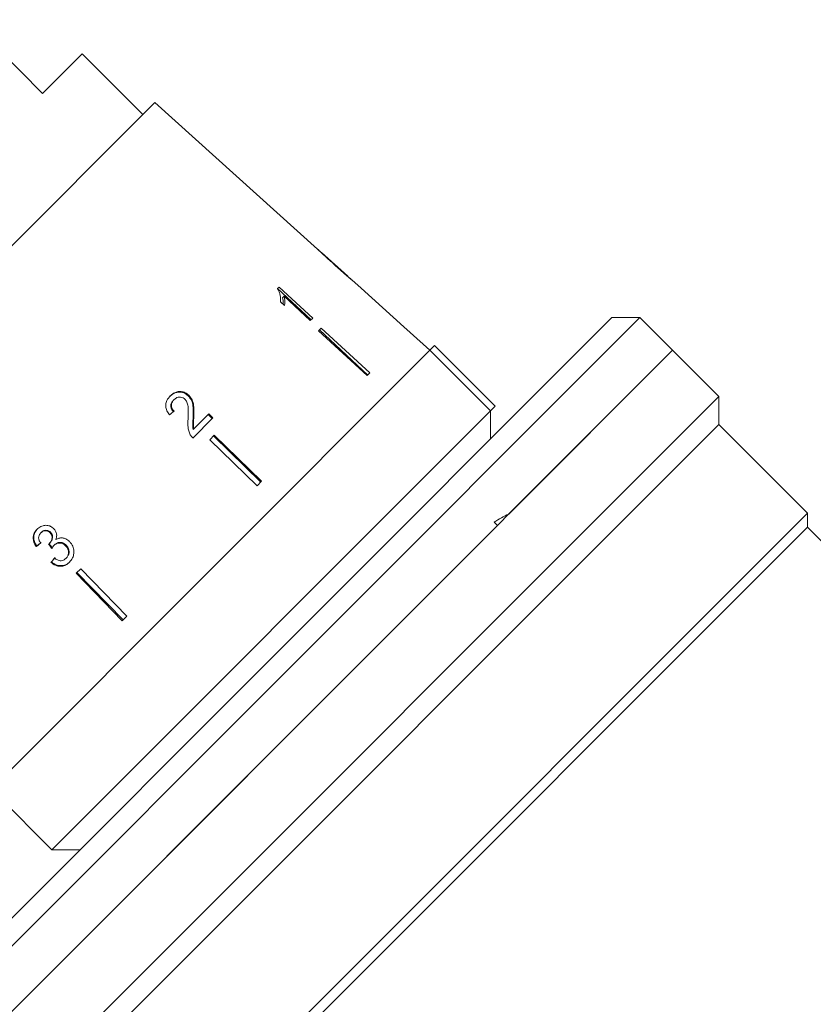
# Model space of a CAD drawing. Units: millimetres. Extents: x -78 to 764, y 2 to 386.
# Drawn here: x 578 to 638, y 237 to 311 of the extents above; entities that cross this region are included whole.
import ezdxf

# ---------------------------------------------------------------- set-up
doc = ezdxf.new("R2010")
doc.units = ezdxf.units.MM

msp = doc.modelspace()

# ---------------------------------------------------------------- linework, layer by layer
at = {"color": 7, "linetype": 'Continuous', "lineweight": 15}
for p, q in [((579.873, 305.546), (574.287, 311.133)), ((582.878, 308.552), (579.873, 305.546)), ((587.474, 303.955), (582.878, 308.552)), ((578.4, 307.09), (578.364, 307.055)), ((578.757, 306.732), (578.722, 306.697)), ((588.381, 304.862), (557.222, 273.704)), ((600.705, 293.765), (588.381, 304.862)), ((602.992, 291.707), (601.008, 293.493)), ((602.992, 291.707), (603.001, 291.698)), ((597.787, 290.883), (597.671, 290.766)), ((600.34, 288.537), (597.787, 290.883)), ((603.297, 291.432), (603.292, 291.436)), ((604.008, 290.791), (603.293, 291.436)), ((600.212, 288.409), (597.678, 290.774)), ((598.169, 290.183), (598.056, 290.07)), ((598.169, 290.183), (600.159, 288.356)), ((604.008, 290.791), (604.008, 290.79)), ((597.904, 289.775), (598.206, 289.498)), ((598.257, 263.827), (623.006, 288.576)), ((625.128, 288.576), (599.318, 262.766)), ((625.128, 288.576), (623.006, 288.576)), ((627.602, 286.101), (625.128, 288.576)), ((600.159, 288.356), (600.34, 288.537)), ((600.988, 287.77), (600.78, 287.563)), ((600.78, 287.563), (604.465, 284.177)), ((600.854, 287.637), (604.512, 284.224)), ((600.988, 287.77), (604.673, 284.385)), ((607.729, 287.441), (607.728, 287.44)), ((609.218, 286.101), (607.729, 287.441)), ((609.217, 286.1), (609.571, 286.455)), ((614.167, 281.858), (609.571, 286.455)), ((609.217, 286.1), (575.984, 252.867)), ((576.248, 234.746), (627.602, 286.101)), ((613.813, 281.504), (609.217, 286.1)), ((627.602, 286.101), (615.198, 273.696)), ((631.108, 282.595), (627.602, 286.101)), ((604.673, 284.385), (604.465, 284.177)), ((590.947, 282.69), (590.903, 282.646)), ((631.108, 282.595), (580.707, 232.194)), ((589.83, 282.36), (589.787, 282.317)), ((631.108, 280.474), (631.108, 282.595)), ((580.58, 248.271), (613.813, 281.504)), ((592.459, 281.284), (591.325, 280.15)), ((592.729, 280.926), (592.411, 281.236)), ((592.778, 280.975), (592.459, 281.284)), ((613.813, 281.504), (614.167, 281.858)), ((613.814, 279.383), (613.814, 281.505)), ((631.108, 280.474), (582.866, 232.231)), ((591.256, 279.453), (592.778, 280.975)), ((591.328, 281.061), (591.281, 281.015)), ((637.826, 273.756), (631.108, 280.474)), ((591.325, 280.15), (591.277, 280.102)), ((592.873, 279.656), (592.537, 279.32)), ((592.873, 279.656), (596.466, 276.178)), ((592.537, 279.32), (596.13, 275.842)), ((592.823, 279.605), (596.405, 276.117)), ((596.466, 276.178), (596.13, 275.842)), ((637.826, 273.756), (591.8, 227.73)), ((637.826, 272.696), (637.826, 273.756)), ((614.336, 272.834), (614.081, 273.089)), ((614.336, 272.834), (576.248, 234.746)), ((579.738, 272.268), (579.78, 272.31)), ((580.438, 272.267), (580.482, 272.311)), ((637.826, 272.696), (592.689, 227.559)), ((678.325, 232.197), (637.826, 272.696)), ((580.37, 271.448), (580.414, 271.493)), ((579.392, 271.232), (579.436, 271.275)), ((580.731, 271.318), (580.776, 271.363)), ((581.618, 271.294), (581.665, 271.34)), ((580.506, 270.022), (580.553, 270.069)), ((581.637, 270.336), (581.685, 270.384)), ((582.765, 269.547), (582.428, 269.211)), ((582.428, 269.211), (585.907, 265.618)), ((582.479, 269.262), (585.968, 265.68)), ((582.765, 269.547), (586.243, 265.955)), ((586.243, 265.955), (585.907, 265.618)), ((573.509, 239.078), (598.257, 263.827)), ((599.318, 262.766), (573.509, 236.957)), ((575.984, 252.867), (580.58, 248.271)), ((580.58, 248.271), (582.701, 248.271))]:
    msp.add_line(p, q, dxfattribs=at)
at = {"color": 7, "linetype": 'Continuous', "lineweight": 15, "flags": 128}
msp.add_lwpolyline([(604.008, 290.79), (607.239, 287.88), (607.728, 287.44)], dxfattribs=at)
at = {"color": 7, "linetype": 'Continuous', "lineweight": 15}
for centre, major_axis, ratio, start_param, end_param in [((585.348, 276.898), (17.778, 14.687), 0.030624, 1.290517, 1.309876), ((613.367, 248.718), (25.565, 26.053), 0.520551, 1.019757, 1.058402), ((585.288, 276.958), (17.774, 14.684), 0.030624, 4.349115, 4.368479), ((585.271, 276.945), (17.619, 14.556), 0.030624, 4.349658, 4.369192), ((638.301, 210.516), (-144.989, 180.497), 0.032452, 1.200481, 1.202345), ((656.787, 187.509), (-158.981, 197.911), 0.031118, 1.10817, 1.109942), ((586.133, 275.79), (14.732, 17.832), 0.030624, 1.906061, 1.925356), ((586.147, 275.807), (14.595, 17.667), 0.030624, 1.907292, 1.926768)]:
    msp.add_ellipse(centre, major_axis=major_axis, ratio=ratio, start_param=start_param, end_param=end_param, dxfattribs=at)
for points, knots in [([(600.989, 293.494), (600.976, 293.507), (600.933, 293.547), (600.873, 293.604), (600.811, 293.663), (600.764, 293.709), (600.729, 293.743), (600.706, 293.765), (600.703, 293.767), (600.702, 293.768)], [0, 0, 0, 0, 0.069903, 0.216092, 0.3669, 0.512954, 0.662152, 0.829261, 1, 1, 1, 1]), ([(600.702, 293.768), (600.704, 293.766), (600.708, 293.761), (600.743, 293.725), (600.799, 293.67), (600.861, 293.609), (600.938, 293.536), (601.042, 293.437), (601.179, 293.308), (601.342, 293.157), (601.503, 293.009), (601.66, 292.866), (601.819, 292.722), (601.926, 292.626), (601.979, 292.578)], [0, 0, 0, 0, 0.089645, 0.182189, 0.243052, 0.305643, 0.366494, 0.42876, 0.52996, 0.63384, 0.724398, 0.815479, 0.907633, 1, 1, 1, 1]), ([(601.169, 293.34), (601.144, 293.363), (601.084, 293.419), (601.018, 293.482), (600.999, 293.501), (600.998, 293.502), (600.997, 293.502)], [0, 0, 0, 0, 0.246169, 0.600864, 0.93588, 1, 1, 1, 1]), ([(601.991, 292.592), (601.92, 292.656), (601.778, 292.784), (601.523, 293.014), (601.31, 293.209), (601.19, 293.32), (601.169, 293.34)], [0, 0, 0, 0, 0.251084, 0.502344, 0.911071, 1, 1, 1, 1]), ([(601.979, 292.578), (602.071, 292.495), (602.254, 292.33), (602.584, 292.037), (602.857, 291.799), (603.011, 291.667), (603.039, 291.643)], [0, 0, 0, 0, 0.250896, 0.50211, 0.907492, 1, 1, 1, 1]), ([(603.001, 291.698), (602.997, 291.702), (602.987, 291.709), (602.898, 291.786), (602.755, 291.91), (602.438, 292.19), (602.177, 292.424), (601.991, 292.592)], [0, 0, 0, 0, 0.115586, 0.232096, 0.371887, 0.551792, 1, 1, 1, 1]), ([(603.285, 291.443), (603.272, 291.453), (603.252, 291.47), (603.193, 291.519), (603.127, 291.575), (603.058, 291.634), (603.009, 291.677), (602.989, 291.694)], [0, 0, 0, 0, 0.2915857, 0.483522, 0.6812021, 0.8732369, 1, 1, 1, 1]), ([(603.039, 291.643), (603.07, 291.618), (603.131, 291.566), (603.203, 291.507), (603.255, 291.464), (603.283, 291.442), (603.295, 291.433), (603.296, 291.432), (603.297, 291.432)], [0, 0, 0, 0, 0.186516, 0.378179, 0.565267, 0.75848, 0.878849, 1, 1, 1, 1]), ([(597.671, 290.766), (597.715, 290.684), (597.803, 290.518), (597.862, 290.311), (597.895, 290.145), (597.909, 290.019), (597.913, 289.895), (597.907, 289.815), (597.904, 289.775)], [0, 0, 0, 0, 0.235253, 0.479264, 0.607811, 0.737046, 0.868234, 1, 1, 1, 1]), ([(598.11, 289.586), (598.111, 289.628), (598.115, 289.783), (598.081, 289.949), (598.056, 290.07)], [0, 0, 0, 0, 0.275193, 1, 1, 1, 1]), ([(598.206, 289.498), (598.211, 289.524), (598.22, 289.577), (598.226, 289.659), (598.228, 289.743), (598.225, 289.856), (598.214, 290.001), (598.184, 290.122), (598.169, 290.183)], [0, 0, 0, 0, 0.125147, 0.250631, 0.375788, 0.501087, 0.749101, 1, 1, 1, 1]), ([(589.549, 282.644), (589.452, 282.532), (589.288, 282.343), (589.189, 281.996), (589.217, 281.666), (589.346, 281.403), (589.461, 281.261), (589.5, 281.213)], [0, 0, 0, 0, 0.281351, 0.473654, 0.66673, 0.886963, 1, 1, 1, 1]), ([(590.903, 282.646), (590.818, 282.717), (590.648, 282.859), (590.334, 282.941), (590.026, 282.926), (589.741, 282.811), (589.587, 282.673), (589.508, 282.603)], [0, 0, 0, 0, 0.204298, 0.41052, 0.594419, 0.791975, 1, 1, 1, 1]), ([(590.947, 282.69), (590.862, 282.76), (590.691, 282.902), (590.376, 282.983), (590.068, 282.968), (589.782, 282.852), (589.628, 282.715), (589.549, 282.644)], [0, 0, 0, 0, 0.204409, 0.410747, 0.594666, 0.792157, 1, 1, 1, 1]), ([(591.281, 281.015), (591.287, 281.157), (591.299, 281.443), (591.281, 281.872), (591.183, 282.303), (590.995, 282.533), (590.903, 282.646)], [0, 0, 0, 0, 0.250989, 0.502385, 0.755281, 1, 1, 1, 1]), ([(591.328, 281.061), (591.334, 281.204), (591.345, 281.489), (591.326, 281.917), (591.228, 282.348), (591.04, 282.577), (590.947, 282.69)], [0, 0, 0, 0, 0.250886, 0.50218, 0.754967, 1, 1, 1, 1]), ([(589.79, 281.441), (589.735, 281.503), (589.639, 281.612), (589.578, 281.811), (589.588, 281.994), (589.657, 282.171), (589.742, 282.267), (589.787, 282.317)], [0, 0, 0, 0, 0.243007, 0.424255, 0.605481, 0.791034, 1, 1, 1, 1]), ([(589.834, 281.484), (589.778, 281.547), (589.682, 281.656), (589.621, 281.854), (589.631, 282.036), (589.699, 282.214), (589.785, 282.309), (589.83, 282.36)], [0, 0, 0, 0, 0.242961, 0.4242324, 0.6054862, 0.7909917, 1, 1, 1, 1]), ([(589.83, 282.36), (589.897, 282.417), (590.012, 282.515), (590.229, 282.562), (590.425, 282.543), (590.569, 282.47), (590.636, 282.41), (590.655, 282.392)], [0, 0, 0, 0, 0.289825, 0.501021, 0.711834, 0.917568, 1, 1, 1, 1]), ([(590.655, 282.392), (590.71, 282.324), (590.839, 282.161), (590.91, 281.803), (590.92, 281.386), (590.906, 281.081), (590.899, 280.928)], [0, 0, 0, 0, 0.166822, 0.395048, 0.696193, 1, 1, 1, 1]), ([(590.899, 280.928), (590.894, 280.876), (590.886, 280.773), (590.88, 280.616), (590.88, 280.459), (590.893, 280.253), (590.936, 279.992), (591.022, 279.798), (591.066, 279.699)], [0, 0, 0, 0, 0.125335, 0.250815, 0.376169, 0.501875, 0.746433, 1, 1, 1, 1]), ([(591.277, 280.102), (591.265, 280.179), (591.241, 280.332), (591.258, 280.637), (591.272, 280.864), (591.281, 281.015)], [0, 0, 0, 0, 0.251224, 0.502397, 1, 1, 1, 1]), ([(591.325, 280.15), (591.318, 280.188), (591.304, 280.264), (591.295, 280.379), (591.296, 280.494), (591.302, 280.646), (591.313, 280.835), (591.323, 280.986), (591.328, 281.061)], [0, 0, 0, 0, 0.125375, 0.251323, 0.376754, 0.502429, 0.751191, 1, 1, 1, 1]), ([(591.066, 279.699), (591.079, 279.676), (591.104, 279.631), (591.15, 279.568), (591.2, 279.507), (591.237, 279.471), (591.256, 279.453)], [0, 0, 0, 0, 0.250286, 0.500887, 0.749516, 1, 1, 1, 1]), ([(579.45, 272.546), (579.372, 272.453), (579.23, 272.284), (579.15, 271.964), (579.178, 271.632), (579.288, 271.389), (579.376, 271.257), (579.392, 271.232)], [0, 0, 0, 0, 0.257625, 0.467483, 0.677259, 0.937757, 1, 1, 1, 1]), ([(579.492, 272.587), (579.414, 272.494), (579.271, 272.325), (579.192, 272.006), (579.221, 271.675), (579.332, 271.432), (579.419, 271.301), (579.436, 271.275)], [0, 0, 0, 0, 0.257662, 0.467578, 0.677412, 0.937918, 1, 1, 1, 1]), ([(580.729, 272.579), (580.65, 272.646), (580.49, 272.778), (580.192, 272.856), (579.878, 272.821), (579.626, 272.705), (579.495, 272.586), (579.45, 272.546)], [0, 0, 0, 0, 0.210343, 0.421554, 0.619979, 0.869857, 1, 1, 1, 1]), ([(579.718, 271.495), (579.673, 271.567), (579.597, 271.689), (579.562, 271.89), (579.592, 272.06), (579.661, 272.185), (579.718, 272.247), (579.738, 272.268)], [0, 0, 0, 0, 0.291259, 0.4932116, 0.6955252, 0.8956577, 1, 1, 1, 1]), ([(579.738, 272.268), (579.797, 272.317), (579.898, 272.4), (580.082, 272.43), (580.242, 272.407), (580.363, 272.341), (580.42, 272.285), (580.438, 272.267)], [0, 0, 0, 0, 0.2976994, 0.4997046, 0.7009099, 0.907534, 1, 1, 1, 1]), ([(579.78, 272.31), (579.84, 272.36), (579.94, 272.443), (580.125, 272.473), (580.285, 272.45), (580.406, 272.384), (580.464, 272.328), (580.482, 272.311)], [0, 0, 0, 0, 0.297751, 0.499788, 0.701027, 0.90763, 1, 1, 1, 1]), ([(580.438, 272.267), (580.481, 272.216), (580.556, 272.127), (580.598, 271.964), (580.578, 271.785), (580.505, 271.602), (580.41, 271.495), (580.37, 271.448)], [0, 0, 0, 0, 0.211132, 0.366443, 0.521462, 0.792853, 1, 1, 1, 1]), ([(580.482, 272.311), (580.525, 272.26), (580.6, 272.171), (580.642, 272.008), (580.622, 271.829), (580.549, 271.647), (580.455, 271.539), (580.414, 271.493)], [0, 0, 0, 0, 0.211186, 0.366446, 0.521415, 0.792956, 1, 1, 1, 1]), ([(580.886, 271.765), (580.916, 271.878), (580.965, 272.067), (580.9, 272.344), (580.804, 272.496), (580.74, 272.568), (580.729, 272.579)], [0, 0, 0, 0, 0.399806, 0.672636, 0.945725, 1, 1, 1, 1]), ([(580.37, 271.448), (580.366, 271.445), (580.358, 271.438), (580.343, 271.425), (580.331, 271.415), (580.323, 271.409)], [0, 0, 0, 0, 0.25007, 0.500161, 1, 1, 1, 1]), ([(580.731, 271.318), (580.791, 271.369), (580.902, 271.462), (581.11, 271.511), (581.311, 271.494), (581.488, 271.415), (581.579, 271.33), (581.618, 271.294)], [0, 0, 0, 0, 0.241658, 0.439484, 0.637086, 0.842235, 1, 1, 1, 1]), ([(580.776, 271.363), (580.837, 271.414), (580.947, 271.507), (581.156, 271.557), (581.357, 271.54), (581.534, 271.461), (581.625, 271.377), (581.665, 271.34)], [0, 0, 0, 0, 0.241735, 0.439624, 0.637288, 0.842444, 1, 1, 1, 1]), ([(581.923, 271.593), (581.83, 271.676), (581.668, 271.818), (581.371, 271.897), (581.108, 271.879), (580.958, 271.802), (580.886, 271.765)], [0, 0, 0, 0, 0.315823, 0.549562, 0.7839, 1, 1, 1, 1]), ([(581.904, 270.038), (581.994, 270.145), (582.158, 270.34), (582.252, 270.714), (582.23, 271.083), (582.103, 271.389), (581.97, 271.54), (581.923, 271.593)], [0, 0, 0, 0, 0.246573, 0.451736, 0.656491, 0.878695, 1, 1, 1, 1]), ([(580.571, 271.091), (580.582, 271.112), (580.605, 271.152), (580.643, 271.21), (580.683, 271.267), (580.715, 271.301), (580.731, 271.318)], [0, 0, 0, 0, 0.2504205, 0.5009444, 0.7496093, 1, 1, 1, 1]), ([(581.618, 271.294), (581.673, 271.227), (581.784, 271.092), (581.845, 270.844), (581.823, 270.616), (581.74, 270.449), (581.666, 270.369), (581.637, 270.336)], [0, 0, 0, 0, 0.237107, 0.476776, 0.684363, 0.873239, 1, 1, 1, 1]), ([(581.665, 271.34), (581.72, 271.274), (581.832, 271.14), (581.893, 270.892), (581.871, 270.664), (581.788, 270.497), (581.715, 270.417), (581.685, 270.384)], [0, 0, 0, 0, 0.236936, 0.476434, 0.683886, 0.872826, 1, 1, 1, 1]), ([(580.506, 270.022), (580.615, 269.942), (580.834, 269.781), (581.217, 269.716), (581.561, 269.783), (581.777, 269.917), (581.879, 270.014), (581.904, 270.038)], [0, 0, 0, 0, 0.25152, 0.505573, 0.724131, 0.930347, 1, 1, 1, 1]), ([(580.553, 270.069), (580.662, 269.989), (580.881, 269.829), (581.265, 269.764), (581.609, 269.832), (581.826, 269.966), (581.927, 270.063), (581.953, 270.087)], [0, 0, 0, 0, 0.251323, 0.505177, 0.723588, 0.929844, 1, 1, 1, 1]), ([(581.637, 270.336), (581.576, 270.284), (581.474, 270.197), (581.287, 270.15), (581.085, 270.172), (580.913, 270.254), (580.803, 270.326), (580.77, 270.348)], [0, 0, 0, 0, 0.252335, 0.424878, 0.597403, 0.878172, 1, 1, 1, 1])]:
    msp.add_open_spline(points, degree=3, knots=knots, dxfattribs=at)

doc.saveas('drawing.dxf')
